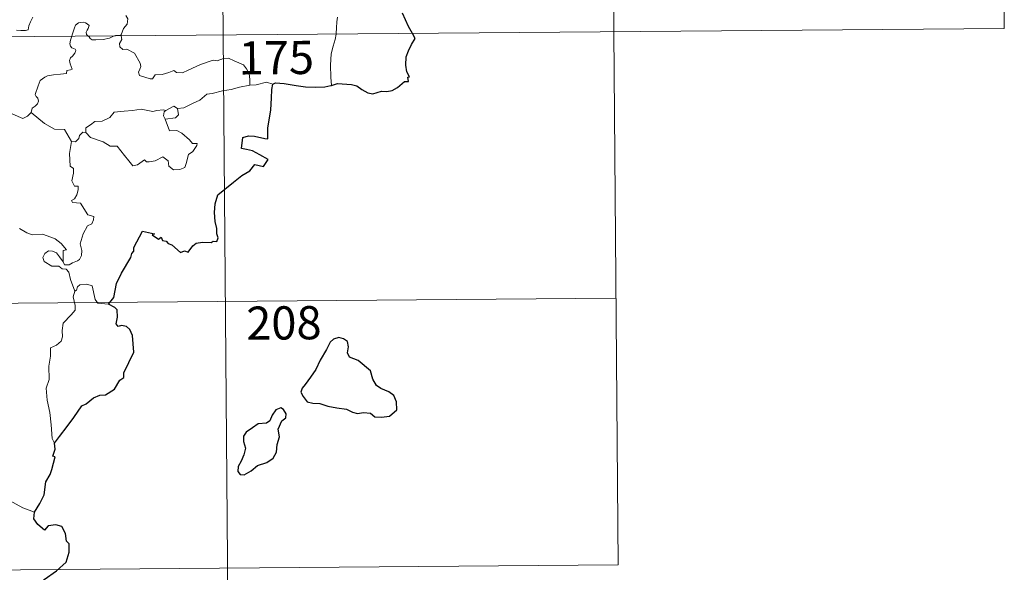
# Model space of a CAD drawing. Units: metres. Extents: x 555574 to 560054, y 4707441 to 4710448.
# Drawn here: x 556153 to 556376, y 4709378 to 4709502 of the extents above; entities that cross this region are included whole.
import ezdxf
from ezdxf.enums import TextEntityAlignment as Align

# ---------------------------------------------------------------- set-up
doc = ezdxf.new("R2010")
doc.units = ezdxf.units.M
doc.header["$MEASUREMENT"] = 0
doc.layers.add('Level 63', color=7, linetype='Continuous', lineweight=0)
doc.styles.add('Arial', font='ARIAL.TTF', dxfattribs={"height": 0.2})

msp = doc.modelspace()

# ---------------------------------------------------------------- linework, layer by layer
at = {"layer": 'Level 63', "linetype": 'Continuous', "lineweight": 0}
for points in [[(556197.06, 4709739.96, -0.74), (556199.06, 4709499.04, -0.74)], [(556285.84, 4709680.46, -0.74), (556287.34, 4709499.76, -0.74)], [(556374.62, 4709620.96, -0.74), (556375.62, 4709500.5, -0.74)], [(556152.36, 4709500.15, -0.74), (556153.38, 4709500.07, -0.74), (556154.41, 4709500.08, -0.74), (556155.04, 4709500.22, -0.74), (556155.16, 4709501.1, -0.74), (556155.56, 4709501.97, -0.74), (556156.04, 4709503.02, -0.74)], [(556177.11, 4709503.47, -0.74), (556177.54, 4709502.66, -0.74), (556177.4, 4709501.49, -0.74), (556176.55, 4709500.49, -0.74), (556176.03, 4709499.04, -0.74)], [(556224.92, 4709503.03, -0.74), (556224.73, 4709501.98, -0.74), (556224.68, 4709500.64, -0.74), (556224.61, 4709499.35, -0.74), (556224.59, 4709499.25, -0.74)], [(555845.95, 4709496.11, -0.74), (556375.62, 4709500.5, -0.74)], [(556168.6, 4709498.78, -0.74), (556168.21, 4709499.16, -0.74), (556168.13, 4709499.64, -0.74), (556168.32, 4709500.12, -0.74), (556168.57, 4709500.46, -0.74), (556168.79, 4709501.15, -0.74), (556168.35, 4709501.57, -0.74), (556167.93, 4709501.81, -0.74), (556167.42, 4709501.94, -0.74), (556166.38, 4709501.78, -0.74), (556165.72, 4709501.26, -0.74), (556165.45, 4709500.61, -0.74), (556165.04, 4709499.26, -0.74), (556164.88, 4709498.75, -0.74)], [(556164.88, 4709498.75, -0.74), (556164.59, 4709497.89, -0.74), (556164.42, 4709497.02, -0.74), (556164.56, 4709496.52, -0.74), (556164.88, 4709496.12, -0.74), (556165.63, 4709495.82, -0.74), (556165.75, 4709495.56, -0.74), (556165.56, 4709494.93, -0.74), (556165.04, 4709494.24, -0.74), (556164.57, 4709493.83, -0.74), (556164.38, 4709493.23, -0.74), (556164.46, 4709492.53, -0.74), (556164.76, 4709491.9, -0.74), (556164.94, 4709491.31, -0.74), (556164.6, 4709491.14, -0.74), (556163.71, 4709491.02, -0.74), (556163.65, 4709490.34, -0.74), (556162.35, 4709490.14, -0.74), (556160.71, 4709490.06, -0.74), (556159.41, 4709489.81, -0.74), (556158.76, 4709489.47, -0.74), (556157.69, 4709488.74, -0.74), (556157.3, 4709487.56, -0.74), (556156.62, 4709485.61, -0.74), (556156.85, 4709485.13, -0.74), (556157.22, 4709484.75, -0.74), (556157.34, 4709484.06, -0.74), (556157.1, 4709483.44, -0.74), (556156.58, 4709482.91, -0.74), (556155.93, 4709482.52, -0.74), (556155.69, 4709481.53, -0.74)], [(556174.52, 4709498.83, -0.74), (556174.16, 4709498.7, -0.74), (556173.41, 4709498.3, -0.74), (556171.98, 4709498, -0.74), (556170.33, 4709497.96, -0.74), (556169.47, 4709497.97, -0.74), (556169, 4709498.21, -0.74), (556168.8, 4709498.59, -0.74), (556168.6, 4709498.78, -0.74)], [(556176.03, 4709499.04, -0.74), (556175.46, 4709498.95, -0.74), (556174.73, 4709498.91, -0.74), (556174.52, 4709498.83, -0.74)], [(556176.05, 4709498.84, -0.74), (556176.14, 4709498, -0.74), (556175.61, 4709497.08, -0.74), (556175.76, 4709496.33, -0.74)], [(556176.03, 4709499.04, -0.74), (556176.05, 4709498.84, -0.74)], [(556199.06, 4709499.04, -0.74), (556201.56, 4709197.88, -0.74)], [(556224.59, 4709499.25, -0.74), (556224.38, 4709498.03, -0.74), (556223.9, 4709496.49, -0.74), (556223.46, 4709494.76, -0.74), (556223.37, 4709492.24, -0.74), (556223.38, 4709489.5, -0.74), (556223.55, 4709487.63, -0.74)], [(556287.34, 4709499.76, -0.74), (556288.33, 4709379.3, -0.74)], [(556175.76, 4709496.33, -0.74), (556176.38, 4709495.76, -0.74), (556177.29, 4709495.81, -0.74), (556179.05, 4709494.93, -0.74), (556180.34, 4709492.69, -0.74), (556180.49, 4709491.92, -0.74), (556180.24, 4709491.31, -0.74), (556179.94, 4709490.65, -0.74), (556180.13, 4709489.88, -0.74), (556182.59, 4709489.1, -0.74), (556183.13, 4709489.12, -0.74), (556183.74, 4709490.05, -0.74), (556185.26, 4709490.11, -0.74), (556186.82, 4709490.53, -0.74), (556187.93, 4709491.04, -0.74), (556188.55, 4709490.57, -0.74), (556189.86, 4709490.5, -0.74), (556191.13, 4709491.1, -0.74), (556193.98, 4709492.37, -0.74), (556196.78, 4709493.33, -0.74), (556197.72, 4709493.17, -0.74), (556199.18, 4709493.71, -0.74), (556200.25, 4709493.8, -0.74), (556201.58, 4709493.22, -0.74), (556203.64, 4709492.26, -0.74), (556204.32, 4709491.38, -0.74), (556204.93, 4709490.34, -0.74), (556205.14, 4709488.98, -0.74), (556205.08, 4709487.72, -0.74)], [(556205.08, 4709487.72, -0.74), (556202.79, 4709487.24, -0.74), (556200.88, 4709486.71, -0.74), (556198.95, 4709486.4, -0.74), (556196.57, 4709485.83, -0.74), (556195.37, 4709485.63, -0.74), (556193.78, 4709484.32, -0.74), (556192.32, 4709483.63, -0.74), (556190.17, 4709482.55, -0.74), (556188.73, 4709482.42, -0.74)], [(556210.31, 4709487.93, -0.74), (556208.85, 4709488.4, -0.74), (556206.56, 4709487.79, -0.74), (556205.08, 4709487.72, -0.74)], [(556155.69, 4709481.53, -0.74), (556154.82, 4709480.67, -0.74), (556153.8, 4709480.18, -0.74), (556149.84, 4709481.91, -0.74), (556149.35, 4709482.92, -0.74), (556148.48, 4709483.14, -0.74), (556147.61, 4709484.2, -0.74), (556147.44, 4709485.16, -0.74)], [(556186.11, 4709481.95, -0.74), (556187.91, 4709482.98, -0.74), (556188.73, 4709482.42, -0.74)], [(556164.8, 4709474.94, -0.74), (556163.21, 4709477.7, -0.74), (556160.94, 4709477.76, -0.74), (556158.69, 4709479.01, -0.74), (556155.69, 4709481.53, -0.74)], [(556168.02, 4709477.02, -0.74), (556168.04, 4709478.08, -0.74), (556169.13, 4709478.74, -0.74), (556170.11, 4709479.51, -0.74), (556171.74, 4709479.58, -0.74), (556173.47, 4709480.42, -0.74), (556174.46, 4709481.58, -0.74), (556176.69, 4709481.84, -0.74), (556178.56, 4709481.96, -0.74), (556180.55, 4709482.28, -0.74)], [(556180.55, 4709482.28, -0.74), (556183.2, 4709481.72, -0.74), (556184.08, 4709481.97, -0.74), (556185.55, 4709482.12, -0.74), (556186.11, 4709481.95, -0.74)], [(556186.11, 4709481.95, -0.74), (556185.74, 4709481.66, -0.74), (556185.62, 4709480.74, -0.74), (556185.95, 4709479.99, -0.74)], [(556188.73, 4709482.42, -0.74), (556188.95, 4709480.98, -0.74), (556188.28, 4709480.3, -0.74), (556185.95, 4709479.99, -0.74)], [(556185.95, 4709479.99, -0.74), (556186.96, 4709477.38, -0.74), (556188.58, 4709477.41, -0.74), (556189.7, 4709476.86, -0.74), (556191.49, 4709475.32, -0.74), (556192.12, 4709474.52, -0.74), (556193.18, 4709474.52, -0.74), (556193.14, 4709474.04, -0.74), (556192.2, 4709472.68, -0.74), (556191.23, 4709471.99, -0.74), (556190.75, 4709469.96, -0.74), (556190.41, 4709469.08, -0.74), (556189.27, 4709468.66, -0.74), (556187.82, 4709468.56, -0.74), (556186.8, 4709469.42, -0.74), (556186.62, 4709470.59, -0.74), (556185.41, 4709471.47, -0.74), (556183.68, 4709470.62, -0.74), (556182.36, 4709470.35, -0.74), (556181.74, 4709470.39, -0.74), (556181.26, 4709470.8, -0.74), (556179.73, 4709469.67, -0.74), (556178.69, 4709469.43, -0.74), (556177.79, 4709470.57, -0.74), (556176.77, 4709471.79, -0.74), (556175.11, 4709473.88, -0.74), (556173.53, 4709473.9, -0.74), (556171.99, 4709474.85, -0.74), (556169.11, 4709475.84, -0.74), (556168.02, 4709477.02, -0.74)], [(556167.38, 4709477.07, -0.74), (556166.57, 4709476.32, -0.74), (556166.47, 4709475.62, -0.74), (556165.69, 4709474.91, -0.74), (556164.8, 4709474.94, -0.74)], [(556168.02, 4709477.02, -0.74), (556167.38, 4709477.07, -0.74)], [(556164.8, 4709474.94, -0.74), (556164.33, 4709472.24, -0.74), (556164.49, 4709469.36, -0.74), (556165.23, 4709468.86, -0.74), (556165.23, 4709467.8, -0.74), (556164.9, 4709466.1, -0.74), (556165.45, 4709464.85, -0.74), (556166.27, 4709464.86, -0.74), (556166.33, 4709464.07, -0.74), (556165.98, 4709462.92, -0.74), (556165.47, 4709461.98, -0.74), (556164.8, 4709461.62, -0.74), (556165.05, 4709461.2, -0.74), (556166.84, 4709461.02, -0.74), (556168.51, 4709458.36, -0.74), (556169.84, 4709458.04, -0.74), (556169.8, 4709457.24, -0.74), (556169.37, 4709456.38, -0.74), (556168.43, 4709455.93, -0.74), (556167.45, 4709454.1, -0.74), (556166.72, 4709451.82, -0.74), (556167.12, 4709450.32, -0.74), (556167.06, 4709449.21, -0.74), (556166.63, 4709448.28, -0.74), (556166.16, 4709447.97, -0.74), (556165.01, 4709447.52, -0.74), (556164.27, 4709447.06, -0.74), (556163.24, 4709447.08, -0.74), (556162.9, 4709447.8, -0.74)], [(556162.9, 4709447.8, -0.74), (556162.88, 4709450.34, -0.74), (556163.67, 4709450.49, -0.74), (556162.49, 4709451.88, -0.74), (556161.09, 4709452.95, -0.74), (556159.29, 4709453.63, -0.74), (556158.27, 4709454.02, -0.74), (556155.91, 4709453.86, -0.74), (556154.68, 4709454.29, -0.74), (556153.08, 4709455.27, -0.74)], [(556165.52, 4709441.18, -0.74), (556164.54, 4709443.76, -0.74), (556164.2, 4709445.43, -0.74), (556163.57, 4709446.1, -0.74), (556162.66, 4709446.21, -0.74), (556161.97, 4709446.77, -0.74), (556160.36, 4709446.82, -0.74), (556158.63, 4709447.84, -0.74), (556158.34, 4709448.78, -0.74), (556158.76, 4709449.64, -0.74), (556159.6, 4709450.22, -0.74), (556160.51, 4709450.15, -0.74), (556161.4, 4709449.82, -0.74), (556162.1, 4709448.92, -0.74), (556162.9, 4709447.8, -0.74)], [(556173.16, 4709438.23, -0.74), (556170.74, 4709438.44, -0.74), (556170.13, 4709439.29, -0.74), (556169.48, 4709442.38, -0.74), (556168.26, 4709442.75, -0.74), (556166.68, 4709442.61, -0.74), (556166.12, 4709442.11, -0.74), (556165.95, 4709441.38, -0.74), (556165.52, 4709441.18, -0.74)], [(556165.52, 4709441.18, -0.74), (556165.14, 4709439.87, -0.74), (556165.59, 4709437.91, -0.74), (556165.62, 4709436.84, -0.74), (556164.69, 4709435.77, -0.74), (556162.9, 4709433.92, -0.74), (556162.68, 4709432.22, -0.74), (556162.79, 4709430.8, -0.74), (556162.46, 4709429.82, -0.74), (556161.38, 4709428.96, -0.74), (556160.08, 4709428.32, -0.74), (556160.08, 4709426.44, -0.74), (556159.69, 4709424.21, -0.74), (556159.72, 4709421.16, -0.74), (556159.07, 4709419.26, -0.74), (556159.33, 4709416.52, -0.74), (556159.87, 4709413.71, -0.74), (556160.21, 4709410.96, -0.74), (556160.4, 4709407.82, -0.74), (556160.98, 4709406.82, -0.74)], [(555846.45, 4709435.88, -0.74), (556287.84, 4709439.54, -0.74)], [(556156.41, 4709391.24, -0.74), (556153.77, 4709392.15, -0.74), (556150.81, 4709393.85, -0.74), (556148.96, 4709395.68, -0.74), (556147.62, 4709396.85, -0.74), (556145.08, 4709398.68, -0.74), (556143.35, 4709400.37, -0.74)], [(555846.95, 4709375.64, -0.74), (556288.33, 4709379.3, -0.74)]]:
    msp.add_polyline3d(points, dxfattribs=at)
at = {"layer": 'Level 63', "linetype": 'Continuous', "lineweight": 30}
for points in [[(556241.84, 4709499.39, -0.74), (556240.97, 4709500.97, -0.74), (556239.59, 4709503.97, -0.74)], [(556223.55, 4709487.63, -0.74), (556224.89, 4709488.1, -0.74), (556228.07, 4709487.84, -0.74), (556229.25, 4709487.52, -0.74), (556230.39, 4709486.69, -0.74), (556231.75, 4709485.93, -0.74), (556232.92, 4709485.77, -0.74), (556234.85, 4709486.34, -0.74), (556236.1, 4709486.26, -0.74), (556237.3, 4709486.46, -0.74), (556238.44, 4709487.19, -0.74), (556240.06, 4709488.51, -0.74), (556240.95, 4709488.53, -0.74), (556240.78, 4709489.49, -0.74), (556241.16, 4709489.57, -0.74), (556240.62, 4709490.69, -0.74), (556240.35, 4709492.18, -0.74), (556240.44, 4709494.07, -0.74), (556240.97, 4709495.47, -0.74), (556241.64, 4709496.86, -0.74), (556242.5, 4709498.2, -0.74), (556241.84, 4709499.39, -0.74)], [(556173.16, 4709438.23, -0.74), (556174.39, 4709439.72, -0.74), (556174.98, 4709442.89, -0.74), (556176.1, 4709445.22, -0.74), (556178.24, 4709448.76, -0.74), (556178.43, 4709449.69, -0.74), (556178.89, 4709450.17, -0.74), (556178.92, 4709451.03, -0.74), (556180.85, 4709454.7, -0.74), (556183.54, 4709454.12, -0.74), (556183.06, 4709453.87, -0.74), (556184.44, 4709452.92, -0.74), (556185.03, 4709453.31, -0.74), (556185.36, 4709452.57, -0.74), (556186.17, 4709452.41, -0.74), (556186.63, 4709451.9, -0.74), (556187.44, 4709451.62, -0.74), (556189.47, 4709449.86, -0.74), (556190.37, 4709450.28, -0.74), (556191.16, 4709449.92, -0.74), (556192.21, 4709451.42, -0.74), (556192.98, 4709451.99, -0.74), (556194.38, 4709452.19, -0.74), (556196.39, 4709452.15, -0.74), (556196.84, 4709452.47, -0.74), (556197.61, 4709452.35, -0.74), (556197.98, 4709453.23, -0.74), (556197.64, 4709454.11, -0.74), (556197.68, 4709455.33, -0.74), (556197.24, 4709456.92, -0.74), (556197.13, 4709458.94, -0.74), (556197.29, 4709460.88, -0.74), (556197.84, 4709462.94, -0.74), (556201.41, 4709465.79, -0.74), (556203.31, 4709467.25, -0.74), (556205.13, 4709468.37, -0.74), (556206.22, 4709469.75, -0.74), (556208.18, 4709469.32, -0.74), (556209.25, 4709470.91, -0.74), (556207.38, 4709471.94, -0.74), (556205.71, 4709472.84, -0.74), (556204.32, 4709473.15, -0.74), (556203.22, 4709473.41, -0.74), (556203.51, 4709475.89, -0.74), (556204.78, 4709476.24, -0.74), (556206.19, 4709476.13, -0.74), (556208.47, 4709475.61, -0.74), (556209.15, 4709475.57, -0.74), (556209.2, 4709476.28, -0.74), (556209.2, 4709477.98, -0.74), (556209.87, 4709482.12, -0.74), (556210.03, 4709484.73, -0.74), (556210.07, 4709486.72, -0.74), (556210.31, 4709487.93, -0.74)], [(556210.31, 4709487.93, -0.74), (556210.94, 4709488.23, -0.74), (556212.88, 4709488.06, -0.74), (556215.56, 4709487.58, -0.74), (556217.72, 4709487.34, -0.74), (556219.89, 4709487.22, -0.74), (556222.08, 4709487.3, -0.74), (556223.43, 4709487.58, -0.74), (556223.55, 4709487.63, -0.74)], [(556160.98, 4709406.82, -0.74), (556162.08, 4709408.31, -0.74), (556163.81, 4709410.55, -0.74), (556165.31, 4709412.62, -0.74), (556167.11, 4709415.22, -0.74), (556168.14, 4709415.71, -0.74), (556169.75, 4709417.07, -0.74), (556171.19, 4709417.62, -0.74), (556172.46, 4709417.73, -0.74), (556174.55, 4709419.02, -0.74), (556175.75, 4709421.01, -0.74), (556176.6, 4709421.61, -0.74), (556176.66, 4709422.68, -0.74), (556178.86, 4709427.38, -0.74), (556178.55, 4709431.11, -0.74), (556177.96, 4709432.49, -0.74), (556177.23, 4709433.17, -0.74), (556176.11, 4709433.35, -0.74), (556175.32, 4709433.18, -0.74), (556174.89, 4709433.77, -0.74), (556175.21, 4709435.26, -0.74), (556175.11, 4709436.91, -0.74), (556174.6, 4709437.48, -0.74), (556173.16, 4709438.23, -0.74)], [(556217.62, 4709420.05, -0.74), (556216.92, 4709419.24, -0.74), (556216.61, 4709418.32, -0.74), (556217.12, 4709417.31, -0.74), (556218.05, 4709416.12, -0.74), (556219.32, 4709415.8, -0.74), (556220.95, 4709415.78, -0.74), (556222.7, 4709415.16, -0.74), (556224.78, 4709414.8, -0.74), (556226.98, 4709414.45, -0.74), (556228.32, 4709413.83, -0.74), (556229.42, 4709413.52, -0.74), (556230.79, 4709413.76, -0.74), (556232.41, 4709413.54, -0.74), (556233.36, 4709412.74, -0.74), (556234.85, 4709412.65, -0.74), (556236.66, 4709412.89, -0.74), (556238.31, 4709414.32, -0.74), (556238.27, 4709416.11, -0.74), (556237.65, 4709417.6, -0.74), (556236.52, 4709418.42, -0.74), (556234.71, 4709419.16, -0.74), (556233.73, 4709419.85, -0.74), (556232.94, 4709421.28, -0.74), (556232.4, 4709423.17, -0.74), (556229.57, 4709425.46, -0.74), (556227.66, 4709426.26, -0.74), (556227.18, 4709427.21, -0.74), (556227.41, 4709428.54, -0.74), (556227.18, 4709429.74, -0.74), (556226.27, 4709430.38, -0.74), (556225.2, 4709430.65, -0.74), (556224.01, 4709430.29, -0.74), (556223.29, 4709429.6, -0.74), (556222.4, 4709427.98, -0.74), (556221.02, 4709425.57, -0.74), (556219.99, 4709423.41, -0.74), (556218.83, 4709421.72, -0.74), (556217.62, 4709420.05, -0.74)], [(556206.82, 4709401.72, -0.74), (556208.93, 4709402.46, -0.74), (556210.34, 4709403.43, -0.74), (556211.12, 4709404.75, -0.74), (556211.26, 4709406.51, -0.74), (556211.81, 4709408.22, -0.74), (556211.54, 4709409.95, -0.74), (556212.36, 4709411.85, -0.74), (556213.24, 4709412.5, -0.74), (556213.34, 4709413.44, -0.74), (556212.71, 4709414.41, -0.74), (556212.09, 4709414.8, -0.74), (556210.95, 4709414.32, -0.74), (556210.15, 4709413.1, -0.74), (556209.59, 4709411.83, -0.74), (556208.89, 4709411.3, -0.74), (556206.95, 4709411.18, -0.74), (556205.72, 4709410.25, -0.74), (556204.3, 4709409.31, -0.74), (556203.64, 4709408.4, -0.74), (556203.67, 4709407.14, -0.74), (556204.15, 4709405.65, -0.74), (556203.72, 4709404.14, -0.74), (556203.14, 4709402.75, -0.74), (556202.47, 4709401.54, -0.74), (556202.41, 4709400.41, -0.74), (556202.94, 4709399.75, -0.74), (556203.8, 4709399.64, -0.74), (556205.38, 4709400.53, -0.74), (556206.82, 4709401.72, -0.74)], [(556156.41, 4709391.24, -0.74), (556157.62, 4709393.13, -0.74), (556158.63, 4709395.09, -0.74), (556158.99, 4709398.07, -0.74), (556159.99, 4709399.73, -0.74), (556160.33, 4709400.85, -0.74), (556161.07, 4709403.69, -0.74), (556160.61, 4709403.88, -0.74), (556161.1, 4709405.44, -0.74), (556160.98, 4709406.82, -0.74)], [(556146.1, 4709359.15, -0.74), (556148.34, 4709361.93, -0.74), (556149.91, 4709363.94, -0.74), (556151.97, 4709367.09, -0.74), (556154.31, 4709370.63, -0.74), (556156.6, 4709374.19, -0.74), (556158.62, 4709375.97, -0.74), (556161.38, 4709377.93, -0.74), (556163.56, 4709379.88, -0.74), (556164.3, 4709382.15, -0.74), (556164.25, 4709384.02, -0.74), (556163.64, 4709384.67, -0.74), (556163.45, 4709386.35, -0.74), (556162.64, 4709387.93, -0.74), (556161.29, 4709388.32, -0.74), (556159.54, 4709388.1, -0.74), (556158.68, 4709387.17, -0.74), (556157.22, 4709388.44, -0.74), (556156.31, 4709389.73, -0.74), (556156.41, 4709391.24, -0.74)]]:
    msp.add_polyline3d(points, dxfattribs=at)

# ---------------------------------------------------------------- texts
at = {"layer": 'Level 63', "linetype": 'Continuous', "lineweight": 13, "style": 'Arial'}
for s, p in [('175', (556211.09, 4709493.91, -0.74)), ('208', (556212.8, 4709433.97, -0.74))]:
    msp.add_text(s, height=7.5, rotation=0.4756, dxfattribs=at).set_placement(p, align=Align.MIDDLE_CENTER)

doc.saveas('drawing.dxf')
